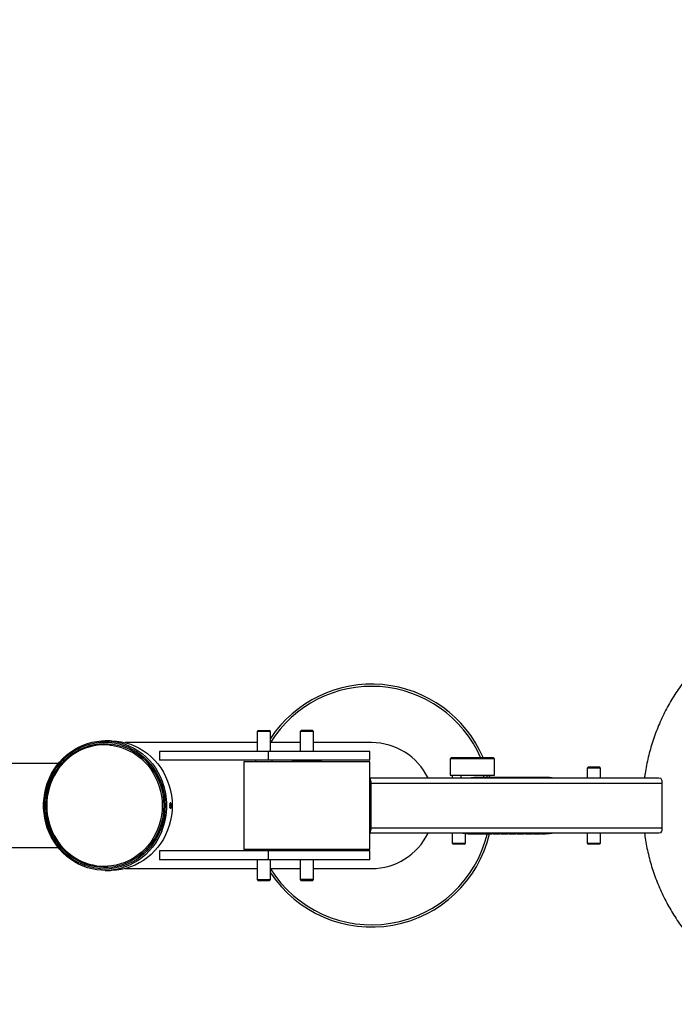
# Model space of a CAD drawing. Units: millimetres. Extents: x 0 to 8400, y 0 to 5940.
# Drawn here: x 5971 to 6268, y 1029 to 1475 of the extents above; entities that cross this region are included whole.
import ezdxf

# ---------------------------------------------------------------- set-up
doc = ezdxf.new("R2010")
doc.units = ezdxf.units.MM
doc.header["$PDSIZE"] = -1
doc.layers.add('EBLAYER5', color=3, linetype='Continuous')
doc.styles.add('SLDTEXTSTYLE0', font='Gothic.ttf')
doc.dimstyles.new('ISO-25', dxfattribs={"dimtxt": 2.5, "dimasz": 2.5, "dimexe": 1.25, "dimexo": 0.625, "dimtad": 1, "dimtxsty": 'SLDTEXTSTYLE0', "dimcen": 2.5, "dimadec": 0, "dimazin": 0, "dimtfac": 1, "dimtmove": 0, "dimatfit": 3, "dimfxl": 0, "dimarcsym": 0})

# ---------------------------------------------------------------- blocks, each defined once
blk = doc.blocks.new('*D27')
at = {"layer": 'Defpoints', "color": 0, "transparency": 16777216}
for p in [(7022.91, 1925.29), (5252.66, 1302.11), (7022.91, 1302.11)]:
    blk.add_point(p, dxfattribs=at)
at = {"layer": 'EBLAYER5', "color": 0, "lineweight": -2, "transparency": 16777216}
for p, q in [((5252.66, 1303.11), (5252.66, 1926.29)), ((5312.66, 1925.29), (6962.91, 1925.29)), ((7022.91, 1303.11), (7022.91, 1926.29))]:
    blk.add_line(p, q, dxfattribs=at)
at = {"layer": 'EBLAYER5', "color": 0, "transparency": 16777216}
for points in [[(5312.66, 1935.29), (5312.66, 1915.29), (5252.66, 1925.29)], [(6962.91, 1935.29), (6962.91, 1915.29), (7022.91, 1925.29)]]:
    blk.add_solid(points, dxfattribs=at)
at = {"layer": 'EBLAYER5', "color": 0, "transparency": 16777216, "insert": (6137.79, 1968.82), "char_height": 80, "attachment_point": 5, "style": 'SLDTEXTSTYLE0'}
blk.add_mtext('4588', dxfattribs=at)

msp = doc.modelspace()

# ---------------------------------------------------------------- linework, layer by layer
for p, q in [((6079.0655, 1153.19), (6078.5655, 1152.69)), ((6078.5655, 1152.69), (6078.5655, 1143.69)), ((6084.5655, 1152.69), (6078.5655, 1152.69)), ((6079.0655, 1153.19), (6084.0655, 1153.19)), ((6084.5655, 1152.69), (6084.0655, 1153.19)), ((6084.5655, 1143.69), (6084.5655, 1152.69)), ((6098.5621, 1153.19), (6098.0621, 1152.69)), ((6098.0621, 1152.69), (6098.0621, 1143.69)), ((6103.9648, 1152.69), (6098.0621, 1152.69)), ((6103.5621, 1153.19), (6098.5621, 1153.19)), ((6104.0621, 1152.69), (6103.5621, 1153.19)), ((6104.0621, 1152.69), (6103.9648, 1152.69)), ((6104.0621, 1143.69), (6104.0621, 1152.69)), ((6012.1592, 1148.54), (6009.7179, 1148.54)), ((6078.5655, 1147.69), (6018.8283, 1147.69)), ((6098.0621, 1147.69), (6084.5655, 1147.69)), ((6130.3847, 1147.69), (6104.0621, 1147.69)), ((6034.3269, 1143.69), (6034.3269, 1139.69)), ((6083.5884, 1143.69), (6034.3269, 1143.69)), ((6083.5884, 1143.69), (6083.5884, 1139.69)), ((6129.5621, 1143.69), (6083.5884, 1143.69)), ((6129.5621, 1139.69), (6129.5621, 1143.69)), ((5988.4427, 1138.19), (5849.6347, 1138.19)), ((6083.5884, 1139.69), (6034.3269, 1139.69)), ((6072.8121, 1139.19), (6072.5621, 1138.94)), ((6072.5621, 1138.94), (6072.5621, 1099.44)), ((6074.2221, 1138.94), (6072.5621, 1138.94)), ((6072.8121, 1139.19), (6074.4575, 1139.19)), ((6129.5621, 1138.94), (6074.2221, 1138.94)), ((6074.4575, 1139.19), (6129.3121, 1139.19)), ((6077.8155, 1139.69), (6077.8155, 1139.19)), ((6129.5621, 1139.69), (6083.5884, 1139.69)), ((6085.3155, 1139.19), (6085.3155, 1139.69)), ((6094.6871, 1139.69), (6094.4371, 1139.44)), ((6094.4371, 1139.44), (6094.4371, 1139.19)), ((6107.6871, 1139.44), (6094.4371, 1139.44)), ((6107.6871, 1139.44), (6107.4371, 1139.69)), ((6107.6871, 1139.19), (6107.6871, 1139.44)), ((6129.5621, 1138.94), (6129.3121, 1139.19)), ((6129.5621, 1131.69), (6129.5621, 1138.94)), ((6166.5537, 1140.94), (6166.0537, 1140.44)), ((6166.0537, 1140.44), (6166.0537, 1132.94)), ((6178.8283, 1140.44), (6166.0537, 1140.44)), ((6166.5537, 1140.94), (6178.6896, 1140.94)), ((6178.6896, 1140.94), (6185.5537, 1140.94)), ((6186.0537, 1140.44), (6178.8283, 1140.44)), ((6186.0537, 1140.44), (6185.5537, 1140.94)), ((6186.0537, 1132.94), (6186.0537, 1140.44)), ((6166.0537, 1132.94), (6178.8283, 1132.94)), ((6166.8801, 1132.94), (6166.8801, 1131.69)), ((6170.849, 1132.94), (6170.849, 1131.69)), ((6178.8283, 1132.94), (6186.0537, 1132.94)), ((6181.2584, 1131.94), (6181.2584, 1132.94)), ((6182.8776, 1131.859), (6182.6048, 1132.94)), ((6183.6383, 1132.94), (6183.8871, 1131.9374)), ((6228.627, 1136.69), (6228.127, 1136.19)), ((6228.127, 1136.19), (6228.127, 1131.69)), ((6233.4769, 1136.19), (6228.127, 1136.19)), ((6228.627, 1136.69), (6233.0853, 1136.69)), ((6233.0853, 1136.69), (6233.627, 1136.69)), ((6234.127, 1136.19), (6233.4769, 1136.19)), ((6234.127, 1136.19), (6233.627, 1136.69)), ((6234.127, 1131.69), (6234.127, 1136.19)), ((6129.5458, 1131.6419), (6129.5587, 1131.69)), ((6129.5458, 1130.065), (6129.5458, 1131.6419)), ((6129.6759, 1130.065), (6129.5458, 1130.065)), ((6129.5587, 1131.69), (6260.5868, 1131.69)), ((6129.5621, 1108.315), (6129.5621, 1130.065)), ((6129.6759, 1108.315), (6129.6759, 1130.065)), ((6130.2224, 1109.19), (6130.2224, 1129.19)), ((6262.0682, 1129.19), (6130.2224, 1129.19)), ((6177.8534, 1131.94), (6177.4787, 1131.94)), ((6178.5471, 1131.94), (6178.1309, 1131.94)), ((6179.2407, 1131.94), (6178.8245, 1131.94)), ((6181.4993, 1131.94), (6179.5182, 1131.94)), ((6182.193, 1131.94), (6181.7768, 1131.94)), ((6182.8866, 1131.94), (6182.4704, 1131.94)), ((6185.8516, 1131.94), (6185.4354, 1131.94)), ((6186.5453, 1131.94), (6186.1291, 1131.94)), ((6189.5103, 1131.94), (6189.0941, 1131.94)), ((6190.204, 1131.94), (6189.7878, 1131.94)), ((6193.169, 1131.94), (6192.7528, 1131.94)), ((6193.8626, 1131.94), (6193.4464, 1131.94)), ((6196.8276, 1131.94), (6196.4114, 1131.94)), ((6197.5213, 1131.94), (6197.1051, 1131.94)), ((6200.4863, 1131.94), (6200.0701, 1131.94)), ((6201.18, 1131.94), (6200.7638, 1131.94)), ((6204.145, 1131.94), (6203.7288, 1131.94)), ((6204.8386, 1131.94), (6204.4224, 1131.94)), ((6207.8036, 1131.94), (6207.3874, 1131.94)), ((6208.4973, 1131.94), (6208.0811, 1131.94)), ((6260.5868, 1131.69), (6261.467, 1131.5864)), ((6262.0682, 1109.19), (6262.0682, 1129.19)), ((6129.5458, 1106.7381), (6129.5458, 1108.315)), ((6129.5458, 1108.315), (6129.6759, 1108.315)), ((6129.5587, 1106.69), (6129.5458, 1106.7381)), ((6260.5868, 1106.69), (6129.5587, 1106.69)), ((6129.5621, 1099.44), (6129.5621, 1106.69)), ((6130.2224, 1109.19), (6262.0682, 1109.19)), ((6166.8801, 1106.69), (6166.8801, 1102.19)), ((6172.8801, 1102.19), (6172.8801, 1106.5045)), ((6174.1114, 1106.44), (6177.8534, 1106.44)), ((6178.1309, 1106.44), (6178.5471, 1106.44)), ((6178.8245, 1106.44), (6179.2407, 1106.44)), ((6179.5182, 1106.44), (6181.4993, 1106.44)), ((6181.7768, 1106.44), (6182.193, 1106.44)), ((6182.4704, 1106.44), (6182.8866, 1106.44)), ((6185.4354, 1106.44), (6185.8516, 1106.44)), ((6186.1291, 1106.44), (6186.5453, 1106.44)), ((6189.0941, 1106.44), (6189.5103, 1106.44)), ((6189.7878, 1106.44), (6190.204, 1106.44)), ((6192.7528, 1106.44), (6193.169, 1106.44)), ((6193.4464, 1106.44), (6193.8626, 1106.44)), ((6196.4114, 1106.44), (6196.8276, 1106.44)), ((6197.1051, 1106.44), (6197.5213, 1106.44)), ((6200.0701, 1106.44), (6200.4863, 1106.44)), ((6200.7638, 1106.44), (6201.18, 1106.44)), ((6203.7288, 1106.44), (6204.145, 1106.44)), ((6204.4224, 1106.44), (6204.8386, 1106.44)), ((6207.3874, 1106.44), (6207.8036, 1106.44)), ((6208.0811, 1106.44), (6208.4973, 1106.44)), ((6228.127, 1106.69), (6228.127, 1102.19)), ((6234.127, 1102.19), (6234.127, 1106.69)), ((6261.467, 1106.7935), (6260.5868, 1106.69)), ((6166.8801, 1102.19), (6167.3801, 1101.69)), ((6166.8801, 1102.19), (6172.8801, 1102.19)), ((6172.3801, 1101.69), (6167.3801, 1101.69)), ((6172.3801, 1101.69), (6172.8801, 1102.19)), ((6228.127, 1102.19), (6228.627, 1101.69)), ((6228.127, 1102.19), (6234.127, 1102.19)), ((6233.627, 1101.69), (6228.627, 1101.69)), ((6233.627, 1101.69), (6234.127, 1102.19)), ((5849.6347, 1100.19), (5988.4427, 1100.19)), ((6034.3269, 1098.69), (6034.3269, 1094.69)), ((6083.5884, 1098.69), (6034.3269, 1098.69)), ((6072.5621, 1099.44), (6072.8121, 1099.19)), ((6072.5621, 1099.44), (6074.2221, 1099.44)), ((6074.4575, 1099.19), (6072.8121, 1099.19)), ((6074.2221, 1099.44), (6129.5621, 1099.44)), ((6129.3121, 1099.19), (6074.4575, 1099.19)), ((6077.8155, 1099.19), (6077.8155, 1098.69)), ((6083.5884, 1098.69), (6083.5884, 1094.69)), ((6129.5621, 1098.69), (6083.5884, 1098.69)), ((6085.3155, 1098.69), (6085.3155, 1099.19)), ((6094.4371, 1099.19), (6094.4371, 1098.94)), ((6094.4371, 1098.94), (6094.6871, 1098.69)), ((6094.4371, 1098.94), (6107.6871, 1098.94)), ((6107.4371, 1098.69), (6107.6871, 1098.94)), ((6107.6871, 1098.94), (6107.6871, 1099.19)), ((6129.3121, 1099.19), (6129.5621, 1099.44)), ((6129.5621, 1094.69), (6129.5621, 1098.69)), ((6083.5884, 1094.69), (6034.3269, 1094.69)), ((6078.5655, 1094.69), (6078.5655, 1085.69)), ((6129.5621, 1094.69), (6083.5884, 1094.69)), ((6084.5655, 1085.69), (6084.5655, 1094.69)), ((6098.0621, 1094.69), (6098.0621, 1085.69)), ((6104.0621, 1085.69), (6104.0621, 1094.69)), ((6009.7179, 1089.84), (6012.1592, 1089.84)), ((6018.8283, 1090.69), (6078.5655, 1090.69)), ((6084.5655, 1090.69), (6098.0621, 1090.69)), ((6104.0621, 1090.69), (6130.3847, 1090.69)), ((6078.5655, 1085.69), (6079.0655, 1085.19)), ((6078.5655, 1085.69), (6084.4666, 1085.69)), ((6084.0655, 1085.19), (6079.0655, 1085.19)), ((6084.0655, 1085.19), (6084.5655, 1085.69)), ((6084.4666, 1085.69), (6084.5655, 1085.69)), ((6098.0621, 1085.69), (6098.5621, 1085.19)), ((6103.9648, 1085.69), (6098.0621, 1085.69)), ((6103.5621, 1085.19), (6098.5621, 1085.19)), ((6103.5621, 1085.19), (6104.0621, 1085.69)), ((6104.0621, 1085.69), (6103.9648, 1085.69))]:
    msp.add_line(p, q)
at = {"flags": 128}
for points in [[(6035.3364, 1107.5355), (6034.6623, 1106.0177), (6033.6165, 1104.0248), (6032.427, 1102.1232), (6031.1009, 1100.3242), (6029.6462, 1098.6386), (6028.0717, 1097.0766), (6026.3867, 1095.6477), (6024.6015, 1094.3603), (6022.7268, 1093.2222), (6020.7739, 1092.2403), (6018.7545, 1091.4205), (6016.6807, 1090.7677), (6014.5651, 1090.2859), (6012.4203, 1089.9778), (6010.2592, 1089.8455), (6008.0949, 1089.8896), (6005.9404, 1090.11), (6003.8085, 1090.5052), (6001.7122, 1091.073), (5999.6641, 1091.8098), (5997.6764, 1092.7114), (5995.7612, 1093.7721), (5993.9299, 1094.9858), (5992.1935, 1096.345), (5990.5625, 1097.8416), (5989.0467, 1099.4665), (5987.6553, 1101.2101), (5986.3965, 1103.0619), (5985.278, 1105.0106), (5984.3065, 1107.0446), (5983.4878, 1109.1517), (5982.8269, 1111.3191), (5982.3276, 1113.5339), (5981.9932, 1115.7826), (5981.8254, 1118.0519), (5981.8254, 1120.328), (5981.9932, 1122.5973), (5982.3276, 1124.8461), (5982.8269, 1127.0608), (5983.4878, 1129.2283), (5984.3065, 1131.3353), (5985.278, 1133.3693), (5986.3965, 1135.3181), (5987.6553, 1137.1698), (5989.0467, 1138.9134), (5990.5625, 1140.5384), (5992.1935, 1142.035), (5993.9299, 1143.3942), (5995.7612, 1144.6078), (5997.6764, 1145.6686), (5999.6641, 1146.5701), (6001.7122, 1147.307), (6003.8085, 1147.8747), (6005.9404, 1148.27), (6008.0949, 1148.4903), (6010.2592, 1148.5344), (6012.4203, 1148.4021), (6014.5651, 1148.0941), (6016.6807, 1147.6122), (6018.7545, 1146.9594), (6020.7739, 1146.1396), (6022.7268, 1145.1577), (6024.6015, 1144.0197), (6026.3867, 1142.7323), (6028.0717, 1141.3033), (6029.6462, 1139.7413), (6031.1009, 1138.0558), (6032.427, 1136.2568), (6033.6165, 1134.3551), (6034.6623, 1132.3622), (6035.5581, 1130.2901), (6035.7094, 1129.8926)], [(6036.8754, 1119.19), (6036.7911, 1116.9343), (6036.5388, 1114.6925), (6036.1199, 1112.4784), (6035.5371, 1110.3057), (6034.794, 1108.1878), (6033.8952, 1106.1377), (6032.8462, 1104.1681), (6031.6534, 1102.2911), (6030.3242, 1100.5183), (6028.8668, 1098.8606), (6027.2903, 1097.3283), (6025.6043, 1095.9307), (6023.8191, 1094.6766), (6021.9459, 1093.5735), (6019.9962, 1092.6284), (6017.9819, 1091.8471), (6015.9156, 1091.2343), (6013.8099, 1090.7939), (6011.6778, 1090.5286), (6009.5325, 1090.44), (6007.3872, 1090.5286), (6005.2552, 1090.7939), (6003.1494, 1091.2343), (6001.0831, 1091.8471), (5999.0688, 1092.6284), (5997.1191, 1093.5735), (5995.2459, 1094.6766), (5993.4608, 1095.9307), (5991.7747, 1097.3283), (5990.1982, 1098.8606), (5988.7408, 1100.5183), (5987.4117, 1102.2911), (5986.2189, 1104.1681), (5985.1698, 1106.1377), (5984.271, 1108.1878), (5983.5279, 1110.3057), (5982.9451, 1112.4784), (5982.5263, 1114.6925), (5982.2739, 1116.9343), (5982.1896, 1119.19), (5982.2739, 1121.4457), (5982.5263, 1123.6875), (5982.9451, 1125.9015), (5983.5279, 1128.0742), (5984.271, 1130.1921), (5985.1698, 1132.2422), (5986.2189, 1134.2118), (5987.4117, 1136.0888), (5988.7408, 1137.8616), (5990.1982, 1139.5193), (5991.7747, 1141.0516), (5993.4608, 1142.4492), (5995.2459, 1143.7034), (5997.1191, 1144.8064), (5999.0688, 1145.7515), (6001.0831, 1146.5328), (6003.1494, 1147.1456), (6005.2552, 1147.586), (6007.3872, 1147.8513), (6009.5325, 1147.94), (6011.6778, 1147.8513), (6013.8099, 1147.586), (6015.9156, 1147.1456), (6017.9819, 1146.5328), (6019.9962, 1145.7515), (6021.9459, 1144.8064), (6023.8191, 1143.7034), (6025.6043, 1142.4492), (6027.2903, 1141.0516), (6028.8668, 1139.5193), (6030.3242, 1137.8616), (6031.6534, 1136.0888), (6032.8462, 1134.2118), (6033.8952, 1132.2422), (6034.794, 1130.1921), (6035.5371, 1128.0742), (6036.1199, 1125.9015), (6036.5388, 1123.6875), (6036.7911, 1121.4457), (6036.8754, 1119.19)], [(6036.2477, 1119.19), (6036.1633, 1116.9582), (6035.9105, 1114.7406), (6035.4909, 1112.551), (6034.9072, 1110.4035), (6034.163, 1108.3115), (6033.2632, 1106.2883), (6032.2133, 1104.3466), (6031.02, 1102.4988), (6029.6909, 1100.7566), (6028.2343, 1099.1308), (6026.6595, 1097.6319), (6024.9764, 1096.2693), (6023.1956, 1095.0516), (6021.3285, 1093.9865), (6019.3868, 1093.0807), (6017.3828, 1092.3401), (6015.3292, 1091.7691), (6013.2389, 1091.3716), (6011.1251, 1091.1499), (6009.0014, 1091.1055), (6006.8809, 1091.2386), (6004.7773, 1091.5485), (6002.7037, 1092.0331), (6000.6732, 1092.6895), (5998.6988, 1093.5133), (5996.7929, 1094.4995), (5994.9675, 1095.6418), (5993.2342, 1096.933), (5991.604, 1098.3649), (5990.0871, 1099.9285), (5988.6931, 1101.6138), (5987.4309, 1103.4103), (5986.3084, 1105.3065), (5985.3328, 1107.2905), (5984.5102, 1109.3497), (5983.8457, 1111.4712), (5983.3437, 1113.6414), (5983.0072, 1115.8467), (5982.8384, 1118.0732), (5982.8384, 1120.3067), (5983.0072, 1122.5332), (5983.3437, 1124.7385), (5983.8457, 1126.9088), (5984.5102, 1129.0302), (5985.3328, 1131.0894), (5986.3084, 1133.0734), (5987.4309, 1134.9697), (5988.6931, 1136.7661), (5990.0871, 1138.4515), (5991.604, 1140.015), (5993.2342, 1141.4469), (5994.9675, 1142.7381), (5996.7929, 1143.8804), (5998.6988, 1144.8666), (6000.6732, 1145.6905), (6002.7037, 1146.3468), (6004.7773, 1146.8314), (6006.8809, 1147.1413), (6009.0014, 1147.2744), (6011.1251, 1147.23), (6013.2389, 1147.0084), (6015.3292, 1146.6108), (6017.3828, 1146.0399), (6019.3868, 1145.2992), (6021.3285, 1144.3934), (6023.1956, 1143.3283), (6024.9764, 1142.1106), (6026.6595, 1140.748), (6028.2343, 1139.2491), (6029.6909, 1137.6234), (6031.02, 1135.8811), (6032.2133, 1134.0333), (6033.2632, 1132.0916), (6034.163, 1130.0684), (6034.9072, 1127.9764), (6035.4909, 1125.8289), (6035.9105, 1123.6394), (6036.1633, 1121.4217), (6036.2477, 1119.19)], [(6011.831, 1146.5814), (6012.5493, 1146.5002), (6014.6291, 1146.1448), (6016.6749, 1145.6146), (6018.6735, 1144.9131), (6020.612, 1144.0447), (6022.4777, 1143.0151), (6024.2586, 1141.831), (6025.9431, 1140.5), (6027.5202, 1139.0309), (6028.9799, 1137.433), (6030.3125, 1135.7169), (6031.5094, 1133.8936), (6032.5629, 1131.9749), (6033.4662, 1129.9733), (6034.2134, 1127.9018), (6034.7996, 1125.7737), (6035.2211, 1123.603), (6035.4751, 1121.4037), (6035.5599, 1119.19)], [(6012.1592, 1148.54), (6012.7004, 1148.5344), (6014.8615, 1148.4021), (6017.0063, 1148.0941), (6019.1219, 1147.6122), (6021.1957, 1146.9594), (6023.2151, 1146.1396), (6025.1681, 1145.1577), (6027.0428, 1144.0197), (6028.8279, 1142.7323), (6030.5129, 1141.3033), (6032.0874, 1139.7413), (6033.5421, 1138.0558), (6034.8683, 1136.2568), (6036.0578, 1134.3551), (6037.1036, 1132.3622), (6037.9994, 1130.2901), (6038.7397, 1128.1513), (6039.3203, 1125.9585), (6039.7374, 1123.7251), (6039.9887, 1121.4644), (6040.0727, 1119.19)], [(6177.9922, 1131.9391), (6176.7657, 1131.8896), (6175.4396, 1131.69)], [(6178.1309, 1131.94), (6177.0432, 1131.8896), (6175.7171, 1131.69)], [(6178.6858, 1131.9391), (6177.4594, 1131.8896), (6176.1333, 1131.69)], [(6178.8245, 1131.94), (6177.7369, 1131.8896), (6176.4107, 1131.69)], [(6179.3795, 1131.9391), (6178.1531, 1131.8896), (6176.8269, 1131.69)], [(6179.5182, 1131.94), (6178.4305, 1131.8896), (6177.1044, 1131.69)], [(6181.638, 1131.9391), (6180.4116, 1131.8896), (6179.0855, 1131.69)], [(6181.7768, 1131.94), (6180.6891, 1131.8896), (6179.363, 1131.69)], [(6182.3317, 1131.9391), (6181.1053, 1131.8896), (6179.7791, 1131.69)], [(6182.4704, 1131.94), (6181.3827, 1131.8896), (6180.0566, 1131.69)], [(6185.4354, 1131.94), (6184.3477, 1131.8896), (6183.0216, 1131.69)], [(6185.9904, 1131.9391), (6184.7639, 1131.8896), (6183.4378, 1131.69)], [(6186.1291, 1131.94), (6185.0414, 1131.8896), (6183.7153, 1131.69)], [(6189.0941, 1131.94), (6188.0064, 1131.8896), (6186.6803, 1131.69)], [(6189.649, 1131.9391), (6188.4226, 1131.8896), (6187.0965, 1131.69)], [(6189.7878, 1131.94), (6188.7001, 1131.8896), (6187.3739, 1131.69)], [(6192.7528, 1131.94), (6191.6651, 1131.8896), (6190.339, 1131.69)], [(6193.3077, 1131.9391), (6192.0813, 1131.8896), (6190.7552, 1131.69)], [(6193.4464, 1131.94), (6192.3587, 1131.8896), (6191.0326, 1131.69)], [(6196.4114, 1131.94), (6195.3237, 1131.8896), (6193.9976, 1131.69)], [(6196.9664, 1131.9391), (6195.7399, 1131.8896), (6194.4138, 1131.69)], [(6197.1051, 1131.94), (6196.0174, 1131.8896), (6194.6913, 1131.69)], [(6200.0701, 1131.94), (6198.9824, 1131.8896), (6197.6563, 1131.69)], [(6200.625, 1131.9391), (6199.3986, 1131.8896), (6198.0725, 1131.69)], [(6200.7638, 1131.94), (6199.6761, 1131.8896), (6198.35, 1131.69)], [(6203.7288, 1131.94), (6202.6411, 1131.8896), (6201.315, 1131.69)], [(6204.2837, 1131.9391), (6203.0573, 1131.8896), (6201.7312, 1131.69)], [(6204.4224, 1131.94), (6203.3347, 1131.8896), (6202.0086, 1131.69)], [(6207.3874, 1131.94), (6206.2998, 1131.8896), (6204.9736, 1131.69)], [(6207.9424, 1131.9391), (6206.7159, 1131.8896), (6205.3898, 1131.69)], [(6208.0811, 1131.94), (6206.9934, 1131.8896), (6205.6673, 1131.69)], [(6035.5599, 1119.19), (6035.4751, 1116.9763), (6035.2211, 1114.7769), (6034.7996, 1112.6062), (6034.2134, 1110.4782), (6033.4662, 1108.4066), (6032.5629, 1106.405), (6031.5094, 1104.4864), (6030.3125, 1102.663), (6028.9799, 1100.9469), (6027.5202, 1099.3491), (6025.9431, 1097.8799), (6024.2586, 1096.549), (6022.4777, 1095.3649), (6020.612, 1094.3353), (6018.6735, 1093.4669), (6016.6749, 1092.7653), (6014.6291, 1092.2351), (6012.5493, 1091.8797), (6010.9803, 1091.7296)], [(6040.0727, 1119.19), (6039.9887, 1116.9156), (6039.7374, 1114.6548), (6039.3203, 1112.4214), (6038.7397, 1110.2286), (6037.9994, 1108.0898), (6037.1036, 1106.0177), (6036.0578, 1104.0248), (6034.8683, 1102.1232), (6033.5421, 1100.3242), (6032.0874, 1098.6386), (6030.5129, 1097.0766), (6028.8279, 1095.6477), (6027.0428, 1094.3603), (6025.1681, 1093.2222), (6023.2151, 1092.2403), (6021.1957, 1091.4205), (6019.1219, 1090.7677), (6017.0063, 1090.2859), (6014.8615, 1089.9778), (6012.7004, 1089.8455), (6012.1592, 1089.84)], [(6171.6976, 1106.69), (6173.0237, 1106.4903), (6174.1114, 1106.44)], [(6175.4396, 1106.69), (6176.7657, 1106.4903), (6177.9922, 1106.4408)], [(6175.7171, 1106.69), (6177.0432, 1106.4903), (6178.1309, 1106.44)], [(6176.1333, 1106.69), (6177.4594, 1106.4903), (6178.6858, 1106.4408)], [(6176.4107, 1106.69), (6177.7369, 1106.4903), (6178.8245, 1106.44)], [(6176.8269, 1106.69), (6178.1531, 1106.4903), (6179.3795, 1106.4408)], [(6177.1044, 1106.69), (6178.4305, 1106.4903), (6179.5182, 1106.44)], [(6179.0855, 1106.69), (6180.4116, 1106.4903), (6181.638, 1106.4408)], [(6179.363, 1106.69), (6180.6891, 1106.4903), (6181.7768, 1106.44)], [(6179.7791, 1106.69), (6181.1053, 1106.4903), (6182.3317, 1106.4408)], [(6180.0566, 1106.69), (6181.3827, 1106.4903), (6182.4704, 1106.44)], [(6183.0216, 1106.69), (6184.3477, 1106.4903), (6185.4354, 1106.44)], [(6183.4378, 1106.69), (6184.7639, 1106.4903), (6185.9904, 1106.4408)], [(6183.7153, 1106.69), (6185.0414, 1106.4903), (6186.1291, 1106.44)], [(6186.6691, 1106.6923), (6188.0064, 1106.4903), (6189.0941, 1106.44)], [(6187.0965, 1106.69), (6188.4226, 1106.4903), (6189.649, 1106.4408)], [(6187.3739, 1106.69), (6188.7001, 1106.4903), (6189.7878, 1106.44)], [(6190.339, 1106.69), (6191.6651, 1106.4903), (6192.7528, 1106.44)], [(6190.7552, 1106.69), (6192.0813, 1106.4903), (6193.3077, 1106.4408)], [(6191.0326, 1106.69), (6192.3587, 1106.4903), (6193.4464, 1106.44)], [(6193.9976, 1106.69), (6195.3237, 1106.4903), (6196.4114, 1106.44)], [(6194.4138, 1106.69), (6195.7399, 1106.4903), (6196.9664, 1106.4408)], [(6194.6913, 1106.69), (6196.0174, 1106.4903), (6197.1051, 1106.44)], [(6197.6563, 1106.69), (6198.9824, 1106.4903), (6200.0701, 1106.44)], [(6198.0725, 1106.69), (6199.3986, 1106.4903), (6200.625, 1106.4408)], [(6198.35, 1106.69), (6199.6761, 1106.4903), (6200.7638, 1106.44)], [(6201.315, 1106.69), (6202.6411, 1106.4903), (6203.7288, 1106.44)], [(6201.7312, 1106.69), (6203.0573, 1106.4903), (6204.2837, 1106.4408)], [(6202.0086, 1106.69), (6203.3347, 1106.4903), (6204.4224, 1106.44)], [(6204.9736, 1106.69), (6206.2998, 1106.4903), (6207.3874, 1106.44)], [(6205.3898, 1106.69), (6206.7159, 1106.4903), (6207.9424, 1106.4408)], [(6205.6673, 1106.69), (6206.9934, 1106.4903), (6208.0811, 1106.44)]]:
    msp.add_lwpolyline(points, dxfattribs=at)
for centre, radius, start, end in [((6130.3847, 1119.19), 55, 23.294326, 146.416221), ((6130.3847, 1119.19), 54, 23.751946, 148.049462), ((6009.5439, 1120.9295), 25.7537, 84.905043, 148.40096), ((6130.3847, 1119.19), 28.5, 26.014366, 90), ((6011.6956, 1119.19), 28.5, 147.688938, 180), ((6006.9504, 1119.204), 30.681, 359.973878, 20.388289), ((6126.9334, 1129.6017), 3.3147, 352.86512, 37.988579), ((6182.8866, 1120.1617), 11.7782, 86.99886, 101.825755), ((6184.1451, 1119.19), 12.75, 87.041325, 101.313557), ((6186.5453, 1120.1617), 11.7782, 86.998873, 101.825742), ((6187.8037, 1119.19), 12.75, 87.041325, 101.364877), ((6190.2039, 1120.1617), 11.7783, 86.998884, 101.82572), ((6191.4624, 1119.19), 12.75, 87.041325, 101.364877), ((6193.8626, 1120.1617), 11.7782, 86.998873, 101.825742), ((6195.1211, 1119.19), 12.75, 87.041325, 101.364877), ((6197.5213, 1120.1617), 11.7783, 86.998887, 101.825729), ((6198.7798, 1119.19), 12.75, 87.041325, 101.364877), ((6201.1799, 1120.1616), 11.7783, 86.998908, 101.825685), ((6202.4384, 1119.19), 12.75, 87.041325, 101.364877), ((6204.8386, 1120.1616), 11.7783, 86.998908, 101.825685), ((6206.0971, 1119.19), 12.75, 87.041325, 101.364877), ((6208.4973, 1120.1616), 11.7783, 86.998908, 101.825685), ((6209.7558, 1119.19), 12.75, 78.635123, 101.364877), ((6258.3826, 1129.5389), 3.7021, 354.59199, 33.577487), ((6011.6956, 1119.19), 28.5, 180, 212.311062), ((6007.0086, 1119.1671), 30.6229, 337.676642, 0.042875), ((6130.3847, 1119.19), 54, 211.950538, 346.431261), ((6130.3847, 1119.19), 55, 213.583779, 346.598655), ((6126.9334, 1108.7783), 3.3147, 322.011421, 7.13488), ((6130.3847, 1119.19), 28.5, 270, 333.985634), ((6182.8866, 1118.2182), 11.7782, 258.174245, 273.00114), ((6184.1451, 1119.19), 12.75, 258.686443, 272.958675), ((6186.5453, 1118.2182), 11.7782, 258.174258, 273.001127), ((6187.8037, 1119.19), 12.75, 258.65656, 272.958675), ((6190.2039, 1118.2183), 11.7783, 258.17428, 273.001116), ((6191.4624, 1119.19), 12.75, 258.635123, 272.958675), ((6193.8626, 1118.2182), 11.7782, 258.174258, 273.001127), ((6195.1211, 1119.19), 12.75, 258.635123, 272.958675), ((6197.5213, 1118.2182), 11.7783, 258.174271, 273.001113), ((6198.7798, 1119.19), 12.75, 258.635123, 272.958675), ((6201.1799, 1118.2183), 11.7783, 258.174315, 273.001092), ((6202.4384, 1119.19), 12.75, 258.635123, 272.958675), ((6204.8386, 1118.2183), 11.7783, 258.174315, 273.001092), ((6206.0971, 1119.19), 12.75, 258.635123, 272.958675), ((6208.4973, 1118.2183), 11.7783, 258.174315, 273.001092), ((6209.7558, 1119.19), 12.75, 258.635123, 281.364877), ((6258.3826, 1108.8411), 3.7021, 326.422513, 5.40801), ((6009.5616, 1117.469), 25.7784, 211.613525, 273.154671)]:
    msp.add_arc(centre, radius, start, end)
for points, knots in [([(6338.8066, 1209.1854), (6338.1099, 1209.18), (6336.2173, 1209.1655), (6333.131, 1209.0126), (6329.5561, 1208.6858), (6325.9974, 1208.1998), (6322.4615, 1207.5582), (6318.9542, 1206.7615), (6315.4818, 1205.8112), (6312.0502, 1204.7089), (6308.6655, 1203.4564), (6305.3335, 1202.056), (6302.06, 1200.5101), (6298.8507, 1198.8212), (6295.7113, 1196.9923), (6292.6473, 1195.0265), (6289.6639, 1192.9271), (6286.7666, 1190.6979), (6283.9604, 1188.3427), (6281.2502, 1185.8654), (6278.6409, 1183.2705), (6276.1371, 1180.5624), (6273.7433, 1177.7459), (6271.4637, 1174.8259), (6269.3024, 1171.8073), (6267.2632, 1168.6957), (6265.3498, 1165.4964), (6263.5657, 1162.215), (6261.914, 1158.8574), (6260.3976, 1155.4293), (6259.0194, 1151.937), (6257.7817, 1148.3865), (6256.6873, 1144.784), (6255.7358, 1141.1362), (6254.9379, 1137.4483), (6254.3618, 1134.2836), (6254.1114, 1132.3414), (6254.0221, 1131.6483)], [0, 0, 0, 0, 0.01697042, 0.04610398, 0.07523856, 0.10437417, 0.13351265, 0.16265569, 0.19180504, 0.22096189, 0.25012801, 0.27930443, 0.30849251, 0.33769323, 0.36690728, 0.39613564, 0.42537879, 0.45463715, 0.48391103, 0.51320036, 0.5425054, 0.57182576, 0.60116146, 0.63051191, 0.65987668, 0.68925537, 0.71864728, 0.74805164, 0.77746795, 0.80689528, 0.83633292, 0.86578012, 0.89523595, 0.92469968, 0.95417036, 0.98364726, 1, 1, 1, 1]), ([(6174.9609, 1131.69), (6175.4927, 1131.7818), (6176.3446, 1131.929), (6177.1691, 1131.9167), (6177.4789, 1131.912)], [0, 0, 0, 0, 0.62416942, 1, 1, 1, 1]), ([(6038.9139, 1119.19), (6038.9175, 1119.3305), (6038.9249, 1119.6114), (6038.9835, 1119.9854), (6039.0725, 1120.2699), (6039.1886, 1120.4327), (6039.3195, 1120.4554), (6039.4512, 1120.3355), (6039.5672, 1120.0867), (6039.6517, 1119.7367), (6039.6923, 1119.3251), (6039.6829, 1118.8983), (6039.625, 1118.5045), (6039.5273, 1118.1878), (6039.4035, 1117.984), (6039.2701, 1117.9161), (6039.1433, 1117.9917), (6039.036, 1118.2024), (6038.9584, 1118.5241), (6038.9192, 1118.8728), (6038.9154, 1119.1015), (6038.9139, 1119.19)], [0, 0, 0, 0, 0.05365526, 0.10730974, 0.1609963, 0.21470041, 0.26837193, 0.3220089, 0.37566614, 0.42936179, 0.48305945, 0.53671553, 0.59035242, 0.64402371, 0.69772388, 0.75140924, 0.80505815, 0.85869967, 0.91238795, 0.96609275, 1, 1, 1, 1]), ([(6039.005, 1118.3682), (6039.0301, 1118.4595), (6039.0853, 1118.6607), (6039.1213, 1119.0573), (6039.1113, 1119.478), (6039.0675, 1119.8166), (6039.0178, 1119.964), (6039.0017, 1120.0118)], [0, 0, 0, 0, 0.1927356, 0.42480322, 0.65668236, 0.88847507, 1, 1, 1, 1]), ([(6254.0139, 1106.7295), (6254.1589, 1105.6851), (6254.4771, 1103.3925), (6255.1487, 1099.883), (6255.9913, 1096.2032), (6256.9844, 1092.5644), (6258.1211, 1088.9726), (6259.4007, 1085.4341), (6260.8207, 1081.9553), (6262.3785, 1078.5424), (6264.0715, 1075.2014), (6265.8965, 1071.9384), (6267.8504, 1068.7589), (6269.9296, 1065.6689), (6272.1305, 1062.6736), (6274.449, 1059.7785), (6276.8811, 1056.9887), (6279.4223, 1054.3091), (6282.0682, 1051.7444), (6284.8139, 1049.2992), (6287.6545, 1046.9777), (6290.585, 1044.7841), (6293.6001, 1042.7221), (6296.6944, 1040.7953), (6299.8624, 1039.0071), (6303.0985, 1037.3605), (6306.3968, 1035.8584), (6309.7517, 1034.5032), (6313.1569, 1033.2974), (6316.6068, 1032.2429), (6320.095, 1031.3415), (6323.6156, 1030.5946), (6327.1623, 1030.0036), (6330.7289, 1029.569), (6334.3092, 1029.2931), (6337.0044, 1029.2009), (6338.5035, 1029.1956), (6338.8066, 1029.1945)], [0, 0, 0, 0, 0.02467846, 0.05417217, 0.08366326, 0.11315083, 0.1426339, 0.17211162, 0.20158311, 0.23104732, 0.26050337, 0.28995033, 0.31938732, 0.34881338, 0.3782277, 0.40762943, 0.43701774, 0.46639204, 0.49575158, 0.52509598, 0.55442472, 0.58373747, 0.61303418, 0.64231457, 0.671579, 0.70082763, 0.7300609, 0.75927934, 0.78848398, 0.81767536, 0.84685474, 0.87602324, 0.90518235, 0.93433342, 0.9634781, 0.99261772, 1, 1, 1, 1])]:
    msp.add_open_spline(points, degree=3, knots=knots)

# ---------------------------------------------------------------- dimensions: what is measured, and where the dimension line sits
at = {"layer": 'EBLAYER5'}
dim = msp.add_linear_dim(base=(7022.9103, 1925.2866), p1=(5252.6603, 1302.1139), p2=(7022.9103, 1302.1139), text='4588', dimstyle='ISO-25', override={"dimtxt": 80, "dimasz": 60, "dimexe": 1, "dimexo": 1, "dimgap": 1.524, "dimtih": 1, "dimtoh": 1, "dimdec": 3, "dimzin": 0, "dimadec": 2, "dimtdec": 3, "dimtzin": 0}, dxfattribs=at)
dim.commit()
dim.dimension.update_dxf_attribs({"geometry": '*D27', "text_midpoint": (6137.7853, 1968.8228)})

doc.saveas('drawing.dxf')
